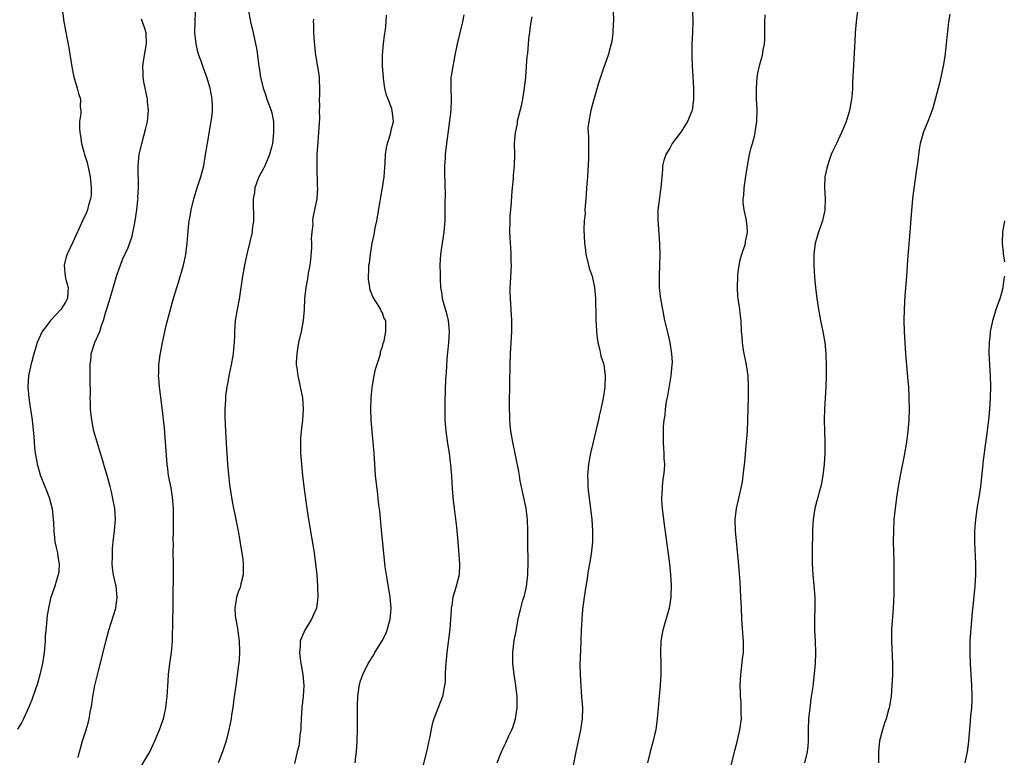
# Model space of a CAD drawing. Units: inches. Extents: x 2502000 to 2505000, y 1494000 to 1497000.
# Drawn here: x 2503871 to 2504050, y 1494240 to 1494373 of the extents above; entities that cross this region are included whole.
import ezdxf

# ---------------------------------------------------------------- set-up
doc = ezdxf.new("R2010")
doc.units = ezdxf.units.IN
doc.header["$MEASUREMENT"] = 0
doc.layers.add('LD25021494_10ft', color=141, linetype='Continuous')

msp = doc.modelspace()

# ---------------------------------------------------------------- linework, layer by layer
at = {"layer": 'LD25021494_10ft'}
for points, elevation in [([(2504023.19, 1494377), (2504022.71, 1494373), (2504022.55, 1494371), (2504022.47, 1494369.53), (2504022.44, 1494368.44), (2504022.32, 1494366.32), (2504022.21, 1494365), (2504022.18, 1494364.18), (2504022.05, 1494361.95), (2504022.04, 1494361), (2504021.96, 1494359.96), (2504021.86, 1494359), (2504021.48, 1494357), (2504021, 1494355.35), (2504020.88, 1494355), (2504020.35, 1494353.65), (2504020.07, 1494353), (2504019.13, 1494351), (2504018.46, 1494349.54), (2504018.22, 1494349), (2504017.77, 1494347.77), (2504017.5, 1494347), (2504017.43, 1494346.57), (2504017.04, 1494345), (2504016.97, 1494343), (2504017.1, 1494341), (2504017.02, 1494338.98), (2504016.69, 1494337.31), (2504016.6, 1494337), (2504016.37, 1494336.37), (2504015.91, 1494335), (2504015.3, 1494333), (2504015.03, 1494331), (2504015.03, 1494329), (2504015.17, 1494326.83), (2504015.37, 1494325), (2504015.6, 1494323), (2504015.89, 1494321), (2504016.05, 1494320.05), (2504016.26, 1494319), (2504016.68, 1494317), (2504017.04, 1494315), (2504017.24, 1494313), (2504017.29, 1494310.71), (2504017.27, 1494309), (2504017.21, 1494307), (2504017, 1494303), (2504016.94, 1494301.06), (2504016.97, 1494299), (2504017.03, 1494297), (2504017.03, 1494295.03), (2504016.92, 1494293), (2504016.68, 1494291), (2504016.42, 1494289.58), (2504016.3, 1494289), (2504016.01, 1494288.01), (2504015.75, 1494287), (2504015.62, 1494286.38), (2504015.23, 1494285), (2504014.91, 1494283), (2504014.82, 1494281.18), (2504014.75, 1494277), (2504014.77, 1494275), (2504014.89, 1494273), (2504015.08, 1494271.08), (2504015.22, 1494269), (2504015.22, 1494267.22), (2504015.15, 1494265), (2504015.17, 1494263), (2504015.28, 1494261), (2504015.37, 1494259), (2504015.29, 1494257), (2504015.12, 1494255.12), (2504014.85, 1494252.85), (2504014.6, 1494251), (2504014.31, 1494249), (2504014.09, 1494247), (2504014.03, 1494245), (2504014.01, 1494244.01), (2504014.02, 1494243), (2504013.96, 1494242.04), (2504013.85, 1494241), (2504013.37, 1494239)], 8110), ([(2503879.14, 1494374.86), (2503879.4, 1494373), (2503880.29, 1494368.29), (2503880.85, 1494364.85), (2503881.21, 1494363), (2503881.33, 1494362.67), (2503881.78, 1494361), (2503882.02, 1494360.02), (2503882.38, 1494359), (2503882.35, 1494357.65), (2503882.43, 1494357), (2503882.46, 1494356.46), (2503882.24, 1494355), (2503882.19, 1494353.81), (2503882.25, 1494353), (2503882.38, 1494352.38), (2503882.57, 1494351), (2503883, 1494349.53), (2503883.13, 1494349), (2503883.59, 1494347.59), (2503883.89, 1494346.11), (2503884.16, 1494345), (2503884.35, 1494343), (2503884.3, 1494341.7), (2503884.2, 1494341), (2503883.83, 1494339.83), (2503883.65, 1494339), (2503883.49, 1494338.51), (2503882.74, 1494337), (2503881, 1494333.18), (2503879.99, 1494331), (2503879.75, 1494330.25), (2503879.42, 1494329), (2503879.57, 1494327.57), (2503879.61, 1494327), (2503879.81, 1494326.19), (2503880.14, 1494325), (2503880.1, 1494324.1), (2503880.02, 1494323), (2503879.66, 1494322.34), (2503878.83, 1494321), (2503876.98, 1494319), (2503876.12, 1494317.88), (2503875.49, 1494317), (2503874.55, 1494315), (2503874.21, 1494313.79), (2503873.96, 1494313), (2503873.57, 1494311.57), (2503873.44, 1494311), (2503873.38, 1494310.62), (2503873.02, 1494309), (2503872.88, 1494307), (2503873.06, 1494305), (2503873.32, 1494303.32), (2503873.41, 1494302.59), (2503873.65, 1494301), (2503873.94, 1494298.06), (2503874.06, 1494296.06), (2503874.2, 1494295), (2503874.5, 1494293.5), (2503874.58, 1494293), (2503874.66, 1494292.66), (2503875.11, 1494291.11), (2503875.92, 1494289), (2503876.26, 1494288.26), (2503876.72, 1494287), (2503877.22, 1494285.22), (2503877.27, 1494285), (2503877.48, 1494283), (2503877.51, 1494282.49), (2503877.56, 1494281), (2503877.69, 1494279.69), (2503877.78, 1494279), (2503877.97, 1494277.97), (2503878.21, 1494277), (2503878.28, 1494276.28), (2503878.54, 1494275), (2503878.45, 1494273.55), (2503878.37, 1494273), (2503878.07, 1494272.07), (2503877.75, 1494271), (2503877.09, 1494269.09), (2503877, 1494268.8), (2503876.6, 1494267), (2503876.35, 1494265.65), (2503876.27, 1494264.27), (2503876.12, 1494263), (2503876.03, 1494261.97), (2503875.99, 1494261), (2503875.84, 1494259), (2503875.54, 1494257), (2503875.07, 1494254.93), (2503874.61, 1494253.39), (2503874.17, 1494252.17), (2503873.58, 1494250.42), (2503873, 1494248.97), (2503872.11, 1494247), (2503871.74, 1494246.26), (2503871, 1494245.1)], 8220), ([(2503892.73, 1494237.27), (2503894.97, 1494241.03), (2503895.87, 1494243), (2503896.7, 1494245), (2503897, 1494245.82), (2503897.29, 1494246.71), (2503897.4, 1494247), (2503897.53, 1494247.53), (2503897.85, 1494249), (2503897.95, 1494250.05), (2503898.08, 1494251), (2503898.23, 1494253.77), (2503898.29, 1494255), (2503898.53, 1494257), (2503898.88, 1494259), (2503899.05, 1494261), (2503899.1, 1494265), (2503899.15, 1494266.85), (2503899.18, 1494270.82), (2503899.2, 1494271.2), (2503899.22, 1494273), (2503899.22, 1494275), (2503899.18, 1494277), (2503899.2, 1494278.8), (2503899.17, 1494279.17), (2503899.21, 1494281), (2503899.23, 1494282.77), (2503899.2, 1494283.2), (2503899.2, 1494285), (2503899.05, 1494287.05), (2503898.77, 1494288.77), (2503898.33, 1494291), (2503898.18, 1494292.18), (2503898.07, 1494293), (2503897.78, 1494297), (2503897.57, 1494299.57), (2503897.19, 1494303.19), (2503896.69, 1494307), (2503896.55, 1494308.55), (2503896.52, 1494309), (2503896.55, 1494309.45), (2503896.57, 1494311), (2503896.82, 1494312.82), (2503897.25, 1494315), (2503897.92, 1494318.08), (2503898.14, 1494319), (2503899.19, 1494322.81), (2503899.82, 1494325), (2503900.11, 1494325.89), (2503901.05, 1494329), (2503901.39, 1494330.61), (2503901.47, 1494331), (2503901.69, 1494333), (2503901.74, 1494333.74), (2503901.93, 1494335.93), (2503902.07, 1494337), (2503902.22, 1494337.78), (2503902.39, 1494339), (2503902.87, 1494341), (2503903.4, 1494342.6), (2503903.51, 1494343), (2503903.74, 1494343.74), (2503904.16, 1494345), (2503904.68, 1494347), (2503905.03, 1494349), (2503905.3, 1494350.7), (2503905.41, 1494351.41), (2503906.05, 1494355), (2503906.2, 1494356.2), (2503906.29, 1494357), (2503906.26, 1494357.74), (2503906.24, 1494359), (2503906.06, 1494360.06), (2503905.87, 1494361), (2503905.28, 1494363), (2503904.65, 1494364.65), (2503904.29, 1494365.71), (2503903.81, 1494367), (2503903.61, 1494367.61), (2503903.3, 1494369), (2503903.1, 1494371), (2503903.13, 1494373), (2503903.19, 1494374.81)], 8200), ([(2503912.81, 1494375), (2503913.17, 1494373), (2503913.65, 1494371), (2503914.08, 1494369), (2503914.22, 1494368.22), (2503914.39, 1494367), (2503914.58, 1494365.42), (2503914.71, 1494364.71), (2503914.95, 1494363), (2503915.45, 1494361), (2503915.86, 1494359.86), (2503916.13, 1494359), (2503916.9, 1494357), (2503917, 1494356.57), (2503917.27, 1494355.27), (2503917.32, 1494355), (2503917.31, 1494354.69), (2503917.32, 1494353), (2503917.11, 1494351), (2503917, 1494350.51), (2503916.61, 1494349), (2503916.27, 1494348.27), (2503915.73, 1494347), (2503915.53, 1494346.47), (2503914.68, 1494345), (2503914.47, 1494344.47), (2503913.94, 1494343), (2503913.85, 1494342.15), (2503913.65, 1494341), (2503913.62, 1494339.62), (2503913.69, 1494338.31), (2503913.67, 1494337), (2503913.47, 1494335.47), (2503913.44, 1494335), (2503913, 1494333.25), (2503912.5, 1494331), (2503912.08, 1494329), (2503911.73, 1494327), (2503911.11, 1494322.89), (2503910.68, 1494320.68), (2503910.4, 1494319), (2503910.27, 1494317), (2503910.27, 1494316.27), (2503910.21, 1494315), (2503910.09, 1494313.91), (2503910.01, 1494313), (2503909.67, 1494311), (2503909.32, 1494309.32), (2503909, 1494307.53), (2503908.89, 1494307), (2503908.64, 1494305.36), (2503908.6, 1494305), (2503908.6, 1494304.6), (2503908.49, 1494303), (2503908.5, 1494301.5), (2503908.62, 1494299), (2503908.75, 1494296.75), (2503909.01, 1494293.01), (2503909.17, 1494291.17), (2503909.38, 1494289.38), (2503909.72, 1494287), (2503910.07, 1494285), (2503910.24, 1494284.24), (2503910.47, 1494283), (2503910.91, 1494280.91), (2503911.22, 1494279.22), (2503911.3, 1494278.7), (2503911.6, 1494277), (2503911.78, 1494275.78), (2503911.85, 1494275), (2503911.82, 1494273), (2503911.42, 1494271.42), (2503911.34, 1494271), (2503911.27, 1494270.73), (2503911, 1494270.09), (2503910.6, 1494269), (2503910.56, 1494268.56), (2503910.29, 1494267), (2503910.4, 1494265.6), (2503910.86, 1494263), (2503910.86, 1494262.86), (2503911.11, 1494261), (2503911.15, 1494259.15), (2503911.17, 1494258.83), (2503911.03, 1494257), (2503911, 1494256.76), (2503910.47, 1494253), (2503910.22, 1494251), (2503910.08, 1494250.08), (2503909.95, 1494249), (2503909.73, 1494247.73), (2503909.63, 1494247), (2503909.24, 1494245), (2503908.74, 1494243), (2503908.09, 1494241), (2503907.32, 1494239)], 8190), ([(2503932.06, 1494239), (2503932.2, 1494240.2), (2503932.31, 1494241), (2503932.43, 1494243), (2503932.5, 1494245), (2503932.53, 1494247), (2503932.52, 1494249.48), (2503932.58, 1494251), (2503932.82, 1494252.82), (2503932.85, 1494253.15), (2503933, 1494253.68), (2503933.45, 1494255), (2503934.45, 1494257), (2503935.46, 1494258.55), (2503935.67, 1494259), (2503936.94, 1494261.06), (2503937.63, 1494262.37), (2503937.87, 1494263), (2503938.16, 1494264.16), (2503938.42, 1494265), (2503938.48, 1494265.52), (2503938.57, 1494267), (2503938.42, 1494269), (2503937.93, 1494271.93), (2503937.73, 1494273), (2503937.54, 1494274.46), (2503936.86, 1494281.14), (2503936.54, 1494284.54), (2503936.39, 1494285.61), (2503936.12, 1494288.12), (2503936, 1494289), (2503935.78, 1494291), (2503935.63, 1494293), (2503935.52, 1494295), (2503935.36, 1494297), (2503935.15, 1494299), (2503934.98, 1494300.98), (2503934.93, 1494303), (2503934.99, 1494305.01), (2503935.16, 1494306.84), (2503935.18, 1494307), (2503935.24, 1494307.24), (2503935.52, 1494309), (2503935.77, 1494310.23), (2503936.55, 1494312.55), (2503936.65, 1494313), (2503936.67, 1494313.33), (2503937, 1494314.28), (2503937.14, 1494314.86), (2503937.3, 1494315.3), (2503937.62, 1494317), (2503937.61, 1494318.39), (2503937.66, 1494319), (2503937.36, 1494319.36), (2503937, 1494320.42), (2503936.77, 1494320.77), (2503936.71, 1494321), (2503936.39, 1494321.61), (2503935.26, 1494323.26), (2503935, 1494324.07), (2503934.73, 1494324.73), (2503934.71, 1494325), (2503934.47, 1494326.47), (2503934.53, 1494328.53), (2503934.58, 1494329), (2503934.65, 1494329.35), (2503934.83, 1494331), (2503935.18, 1494333), (2503935.51, 1494334.49), (2503935.73, 1494335.73), (2503936, 1494337), (2503936.6, 1494340.6), (2503936.7, 1494341.3), (2503937.03, 1494343), (2503937.36, 1494345), (2503937.53, 1494347.53), (2503937.59, 1494349), (2503937.77, 1494350.23), (2503937.91, 1494351), (2503938.34, 1494352.34), (2503938.51, 1494353), (2503938.59, 1494353.41), (2503939.01, 1494355), (2503938.8, 1494357), (2503938.72, 1494357.29), (2503938.06, 1494359), (2503937.76, 1494359.76), (2503937.48, 1494361), (2503937.23, 1494362.77), (2503937.18, 1494363), (2503937.04, 1494365), (2503937.03, 1494367), (2503937.22, 1494369), (2503937.42, 1494370.58), (2503937.56, 1494371.56), (2503937.71, 1494373), (2503937.76, 1494374.24)], 8170), ([(2503951.73, 1494374.27), (2503951.49, 1494373), (2503950.51, 1494369), (2503950.43, 1494368.43), (2503950.12, 1494367), (2503949.95, 1494365.95), (2503949.73, 1494365), (2503949.5, 1494363.5), (2503949.41, 1494363), (2503949.39, 1494362.61), (2503949.37, 1494361), (2503949.46, 1494359), (2503949.39, 1494357), (2503948.82, 1494352.82), (2503948.6, 1494351), (2503948.38, 1494349), (2503948.35, 1494348.35), (2503948.27, 1494347), (2503948.27, 1494345.73), (2503948.34, 1494341.66), (2503948.28, 1494340.28), (2503948.33, 1494337.67), (2503948.3, 1494337), (2503948.15, 1494335), (2503947.82, 1494333), (2503947.52, 1494331), (2503947.4, 1494329), (2503947.45, 1494327.45), (2503947.45, 1494326.55), (2503947.55, 1494325), (2503947.77, 1494323.77), (2503947.84, 1494323), (2503948.12, 1494321.88), (2503948.54, 1494320.54), (2503948.91, 1494319), (2503949.08, 1494317), (2503948.94, 1494315), (2503948.78, 1494313.22), (2503948.72, 1494312.72), (2503948.59, 1494311), (2503948.52, 1494309.48), (2503948.43, 1494308.43), (2503948.31, 1494304.31), (2503948.29, 1494303), (2503948.32, 1494301), (2503948.47, 1494299), (2503948.78, 1494296.78), (2503949.07, 1494295), (2503949.28, 1494293.28), (2503949.33, 1494293), (2503949.44, 1494291.44), (2503949.49, 1494291), (2503949.57, 1494289.57), (2503949.76, 1494287), (2503949.97, 1494285), (2503950.39, 1494281.61), (2503950.45, 1494281), (2503950.63, 1494279), (2503950.97, 1494275), (2503950.89, 1494273), (2503950.38, 1494271), (2503950.12, 1494270.12), (2503949.76, 1494269), (2503949.55, 1494267.55), (2503949.45, 1494267), (2503949.42, 1494266.58), (2503949.35, 1494265), (2503949.21, 1494263.21), (2503948.66, 1494259), (2503948.49, 1494257), (2503948.45, 1494256.45), (2503948.39, 1494255), (2503948.35, 1494253.65), (2503948.27, 1494253), (2503948.05, 1494252.05), (2503947.89, 1494251), (2503946.31, 1494247), (2503946, 1494246), (2503945.53, 1494243.53), (2503944.99, 1494241), (2503943.99, 1494237)], 8160), ([(2503978.78, 1494375), (2503978.79, 1494373.21), (2503978.73, 1494372.73), (2503978.67, 1494371), (2503978.53, 1494369.47), (2503978.4, 1494369), (2503978.15, 1494368.15), (2503977.87, 1494367), (2503977, 1494364.65), (2503976.44, 1494363), (2503976.09, 1494361.91), (2503975.36, 1494359.36), (2503975.19, 1494358.81), (2503974.72, 1494357), (2503974.67, 1494356.67), (2503974.33, 1494355), (2503974.2, 1494353.8), (2503974.23, 1494353), (2503974.3, 1494352.3), (2503974.28, 1494351), (2503974.32, 1494350.32), (2503974.27, 1494348.27), (2503974.09, 1494345), (2503973.96, 1494343), (2503973.85, 1494341.85), (2503973.8, 1494341), (2503973.66, 1494339.66), (2503973.64, 1494339), (2503973.66, 1494338.34), (2503973.51, 1494337), (2503973.46, 1494335.47), (2503973.58, 1494333), (2503973.73, 1494331.73), (2503973.79, 1494331), (2503974.27, 1494329), (2503974.44, 1494328.44), (2503974.95, 1494327), (2503975.4, 1494325), (2503975.56, 1494323), (2503975.6, 1494319.6), (2503975.62, 1494319), (2503975.68, 1494318.32), (2503975.74, 1494317), (2503975.86, 1494315.86), (2503976, 1494315), (2503976.33, 1494313.67), (2503976.54, 1494312.54), (2503977, 1494311.22), (2503977.06, 1494311), (2503977.32, 1494309), (2503977.23, 1494307), (2503976.94, 1494304.95), (2503976.54, 1494303), (2503976.23, 1494301.77), (2503976.11, 1494301), (2503975.83, 1494299.83), (2503975, 1494296.55), (2503974.66, 1494295), (2503974.29, 1494293), (2503974.11, 1494291), (2503974.17, 1494289.83), (2503974.18, 1494289), (2503974.25, 1494288.25), (2503974.68, 1494285), (2503974.89, 1494283), (2503975.02, 1494281), (2503975, 1494279), (2503974.75, 1494276.75), (2503974.47, 1494275), (2503974.24, 1494273.76), (2503973.99, 1494271.99), (2503973.82, 1494271), (2503973.52, 1494269), (2503973.23, 1494266.77), (2503973.07, 1494265), (2503972.97, 1494263), (2503972.91, 1494261.09), (2503972.89, 1494260.89), (2503972.75, 1494256.75), (2503972.77, 1494255), (2503972.89, 1494252.89), (2503973.05, 1494250.95), (2503973.18, 1494249), (2503973.14, 1494247), (2503972.84, 1494245), (2503971.98, 1494241), (2503970.41, 1494233)], 8140), ([(2503993.1, 1494374.9), (2503993.14, 1494373), (2503993.1, 1494371.1), (2503993, 1494369), (2503992.97, 1494367), (2503993.05, 1494365), (2503993.15, 1494363.15), (2503993.26, 1494361), (2503993.26, 1494359), (2503993.04, 1494357), (2503993, 1494356.86), (2503992.23, 1494355), (2503991, 1494353.08), (2503989.4, 1494351), (2503989, 1494350.19), (2503988.27, 1494349), (2503987.95, 1494347.95), (2503987.7, 1494347), (2503987.67, 1494346.33), (2503987.54, 1494345), (2503987.39, 1494343), (2503987.32, 1494342.68), (2503987, 1494340.3), (2503986.85, 1494339), (2503986.84, 1494337.16), (2503987.15, 1494333), (2503987.22, 1494331), (2503987.16, 1494329), (2503987.05, 1494326.95), (2503987.08, 1494325), (2503987.28, 1494323.28), (2503987.3, 1494323), (2503987.65, 1494321), (2503988.07, 1494319), (2503988.42, 1494317.58), (2503988.62, 1494316.62), (2503989.01, 1494315), (2503989.33, 1494313), (2503989.4, 1494311.4), (2503989.39, 1494311), (2503989.2, 1494309), (2503988.59, 1494305.41), (2503988.37, 1494304.37), (2503988.19, 1494303), (2503988.11, 1494301.89), (2503987.93, 1494301), (2503987.81, 1494299.81), (2503987.77, 1494299), (2503987.77, 1494297), (2503987.88, 1494295.88), (2503987.92, 1494295), (2503987.93, 1494294.07), (2503988.03, 1494293), (2503988, 1494292), (2503987.87, 1494291), (2503987.71, 1494290.29), (2503987.59, 1494289), (2503987.55, 1494287.55), (2503987.5, 1494287), (2503987.52, 1494286.48), (2503987.63, 1494285), (2503987.88, 1494283), (2503988.92, 1494275), (2503989.14, 1494273), (2503989.24, 1494271.24), (2503989.27, 1494271), (2503989.2, 1494269.2), (2503989.21, 1494269), (2503988.88, 1494267), (2503987.71, 1494263), (2503987.59, 1494262.41), (2503987.36, 1494261), (2503987.31, 1494259), (2503987.4, 1494257), (2503987.39, 1494255), (2503987.27, 1494253), (2503986.74, 1494247), (2503986.51, 1494245.49), (2503986.46, 1494245), (2503986.31, 1494244.31), (2503986.01, 1494243), (2503985.46, 1494241), (2503984.97, 1494239)], 8130), ([(2503999.95, 1494238.05), (2504000.74, 1494241.26), (2504001, 1494242.17), (2504001.17, 1494242.83), (2504001.69, 1494245), (2504001.94, 1494247), (2504001.92, 1494247.92), (2504001.93, 1494249), (2504001.89, 1494250.11), (2504001.81, 1494251), (2504001.76, 1494251.76), (2504001.75, 1494253), (2504001.84, 1494255), (2504001.98, 1494255.98), (2504002.15, 1494257.85), (2504002.31, 1494259), (2504002.33, 1494261), (2504002.29, 1494261.71), (2504002.05, 1494265), (2504001.95, 1494267), (2504001.87, 1494269), (2504001.73, 1494271.73), (2504001.45, 1494275.45), (2504000.88, 1494281), (2504000.81, 1494283), (2504001.05, 1494285), (2504001.44, 1494286.56), (2504001.67, 1494287.67), (2504001.99, 1494289), (2504002.14, 1494289.86), (2504002.3, 1494291), (2504002.55, 1494293.45), (2504002.89, 1494297), (2504003.04, 1494299), (2504003.13, 1494301), (2504003.22, 1494305), (2504003.25, 1494307), (2504003.16, 1494309), (2504002.87, 1494311), (2504002.34, 1494313.66), (2504002.13, 1494315), (2504002.07, 1494316.07), (2504001.97, 1494317), (2504001.88, 1494319), (2504001.78, 1494319.78), (2504001.66, 1494321), (2504001.44, 1494322.56), (2504001.36, 1494323), (2504001.33, 1494323.33), (2504001.22, 1494325), (2504001.28, 1494327), (2504001.33, 1494327.33), (2504001.52, 1494329), (2504001.76, 1494330.24), (2504002.01, 1494331), (2504002.56, 1494332.56), (2504002.67, 1494333), (2504002.69, 1494333.31), (2504003, 1494334.6), (2504003.07, 1494335), (2504003, 1494336.02), (2504002.9, 1494337.1), (2504002.47, 1494339), (2504002.29, 1494340.29), (2504002.3, 1494341), (2504002.4, 1494341.6), (2504002.46, 1494343), (2504002.69, 1494344.69), (2504003.04, 1494347), (2504003.43, 1494349), (2504003.73, 1494350.27), (2504003.96, 1494351), (2504004.31, 1494352.31), (2504004.47, 1494353), (2504004.52, 1494353.48), (2504004.76, 1494355), (2504004.78, 1494357.22), (2504004.7, 1494359), (2504004.67, 1494360.67), (2504004.68, 1494361), (2504004.82, 1494363), (2504005, 1494364.04), (2504005.21, 1494365), (2504005.28, 1494365.28), (2504005.79, 1494367), (2504005.87, 1494367.87), (2504006.12, 1494369), (2504006.2, 1494369.8), (2504006.18, 1494371), (2504006.2, 1494373), (2504006.27, 1494374.27)], 8120), ([(2504039.63, 1494374.37), (2504039.4, 1494373), (2504039.22, 1494371.22), (2504039.16, 1494370.84), (2504039.01, 1494369), (2504038.74, 1494366.74), (2504038.45, 1494365), (2504037.85, 1494362.15), (2504037.53, 1494361), (2504036.61, 1494357.39), (2504036.1, 1494356.1), (2504035.69, 1494355), (2504034.87, 1494353.13), (2504034.26, 1494351), (2504034.08, 1494349.92), (2504033.73, 1494347), (2504033.62, 1494346.38), (2504033.12, 1494342.88), (2504032.92, 1494341.08), (2504032.59, 1494337.41), (2504032.4, 1494335), (2504032.02, 1494329.98), (2504031.89, 1494327.89), (2504031.75, 1494326.25), (2504031.53, 1494323.53), (2504031.38, 1494321), (2504031.36, 1494319), (2504031.42, 1494317), (2504031.53, 1494315), (2504031.66, 1494313), (2504032.07, 1494308.07), (2504032.15, 1494307), (2504032.24, 1494305), (2504032.28, 1494303), (2504032.24, 1494301), (2504032.08, 1494299), (2504031.81, 1494297), (2504031.39, 1494294.61), (2504030.66, 1494291), (2504030.29, 1494289), (2504029.99, 1494287), (2504029.74, 1494285), (2504029.54, 1494283), (2504029.44, 1494281), (2504029.43, 1494279), (2504029.52, 1494275.52), (2504029.55, 1494273), (2504029.55, 1494271.55), (2504029.52, 1494269.52), (2504029.41, 1494267), (2504029.12, 1494263.12), (2504029.08, 1494261.08), (2504029.28, 1494257), (2504029.28, 1494255), (2504029.19, 1494253), (2504029.04, 1494251), (2504028.69, 1494249), (2504028.59, 1494248.59), (2504028.11, 1494247), (2504027.81, 1494246.19), (2504027.48, 1494245), (2504026.96, 1494243), (2504026.73, 1494241), (2504026.77, 1494239)], 8100), ([(2503881.98, 1494239.98), (2503882.2, 1494241), (2503882.38, 1494241.62), (2503882.77, 1494243), (2503883, 1494243.74), (2503883.42, 1494245), (2503883.79, 1494246.21), (2503883.98, 1494247), (2503884.16, 1494248.16), (2503884.34, 1494249), (2503884.44, 1494249.56), (2503884.64, 1494251), (2503885.01, 1494253.01), (2503885.66, 1494255.66), (2503886.21, 1494257.79), (2503886.99, 1494260.99), (2503887.53, 1494263), (2503888.36, 1494265.64), (2503888.76, 1494267), (2503889.06, 1494269), (2503888.86, 1494271), (2503888.39, 1494273), (2503888.27, 1494273.73), (2503888.13, 1494275), (2503888.19, 1494276.19), (2503888.16, 1494277), (2503888.2, 1494277.8), (2503888.3, 1494279), (2503888.55, 1494281), (2503888.72, 1494283), (2503888.58, 1494285), (2503888.02, 1494288.02), (2503887.79, 1494289), (2503887.24, 1494291), (2503886.7, 1494292.7), (2503886.62, 1494293), (2503886.24, 1494294.24), (2503885.79, 1494295.79), (2503885.4, 1494297), (2503884.83, 1494299), (2503884.43, 1494301), (2503884.23, 1494303), (2503884.18, 1494304.18), (2503884.16, 1494305), (2503884.18, 1494305.82), (2503884.15, 1494308.15), (2503884.16, 1494311), (2503884.3, 1494312.3), (2503884.35, 1494313), (2503884.99, 1494315), (2503885.88, 1494317), (2503886.28, 1494318.28), (2503886.58, 1494319), (2503887, 1494320.56), (2503887.56, 1494322.44), (2503888.08, 1494324.08), (2503888.48, 1494325.52), (2503889, 1494327.2), (2503889.62, 1494329), (2503890.02, 1494330.02), (2503891, 1494332.2), (2503891.76, 1494334.24), (2503892.09, 1494336.09), (2503892.29, 1494337), (2503892.58, 1494339), (2503892.78, 1494340.79), (2503892.8, 1494341), (2503892.78, 1494341.22), (2503892.89, 1494343), (2503892.86, 1494344.86), (2503892.83, 1494345.17), (2503892.82, 1494347), (2503893.03, 1494349), (2503893.49, 1494351), (2503894.22, 1494353.78), (2503894.5, 1494355), (2503894.7, 1494357), (2503894.53, 1494358.53), (2503894.5, 1494359), (2503893.85, 1494362.15), (2503893.73, 1494363), (2503893.75, 1494363.75), (2503893.67, 1494365), (2503893.82, 1494365.82), (2503893.99, 1494367), (2503894.35, 1494369), (2503894.26, 1494371), (2503894, 1494372), (2503893.46, 1494373.46)], 8210), ([(2503924.53, 1494373.47), (2503924.51, 1494373), (2503924.54, 1494372.54), (2503924.54, 1494371), (2503924.64, 1494369.36), (2503924.7, 1494368.7), (2503924.9, 1494367), (2503925, 1494366.36), (2503925.2, 1494365.2), (2503925.25, 1494365), (2503925.57, 1494363), (2503925.57, 1494362.43), (2503925.64, 1494361), (2503925.64, 1494359.64), (2503925.6, 1494359), (2503925.62, 1494357.62), (2503925.59, 1494357), (2503925.61, 1494355.61), (2503925.47, 1494353), (2503925.31, 1494351.31), (2503925.15, 1494349), (2503925.13, 1494347), (2503925.23, 1494343.23), (2503925.25, 1494343), (2503925.15, 1494341), (2503924.75, 1494339), (2503924.4, 1494337.6), (2503924.37, 1494337), (2503924.41, 1494336.41), (2503924.24, 1494335), (2503924.15, 1494333.85), (2503924.19, 1494333), (2503924.16, 1494332.16), (2503924.02, 1494329.98), (2503923.88, 1494329), (2503923.58, 1494327.58), (2503923.47, 1494326.53), (2503923.14, 1494325), (2503922.93, 1494323), (2503922.85, 1494321), (2503922.68, 1494319), (2503922.32, 1494317), (2503921.86, 1494315), (2503921.74, 1494314.26), (2503921.52, 1494313), (2503921.44, 1494311.44), (2503921.44, 1494311), (2503921.53, 1494310.47), (2503921.7, 1494309), (2503921.93, 1494307.93), (2503922.15, 1494307), (2503922.54, 1494305), (2503922.68, 1494303), (2503922.56, 1494301), (2503922.31, 1494299), (2503922.21, 1494297.79), (2503922.17, 1494297), (2503922.19, 1494296.19), (2503922.2, 1494295), (2503922.36, 1494293), (2503922.57, 1494291), (2503922.81, 1494289), (2503923.37, 1494285), (2503923.67, 1494283), (2503924.64, 1494277), (2503924.93, 1494275), (2503925.16, 1494273), (2503925.3, 1494271), (2503925.33, 1494269), (2503925.06, 1494267), (2503924.19, 1494265), (2503922.96, 1494263), (2503922.36, 1494261.64), (2503922.16, 1494261), (2503922.14, 1494260.14), (2503922.02, 1494259), (2503922.13, 1494257.87), (2503922.26, 1494257), (2503922.38, 1494256.38), (2503922.61, 1494255), (2503922.81, 1494253), (2503922.69, 1494251), (2503922.45, 1494249), (2503922.32, 1494247), (2503922.27, 1494245.73), (2503922.23, 1494245), (2503922.1, 1494244.1), (2503922.01, 1494243), (2503921.87, 1494242.13), (2503921.62, 1494241), (2503921.1, 1494238.9)], 8180), ([(2503957.76, 1494239), (2503958.54, 1494241), (2503959, 1494241.92), (2503959.34, 1494242.66), (2503959.89, 1494243.89), (2503960.42, 1494245), (2503960.58, 1494245.42), (2503961.1, 1494247), (2503961.37, 1494249), (2503961.37, 1494251), (2503961.17, 1494253), (2503960.87, 1494255), (2503960.63, 1494257), (2503960.62, 1494257.38), (2503960.61, 1494259), (2503960.87, 1494261.13), (2503961.18, 1494262.82), (2503961.28, 1494263.28), (2503961.6, 1494265), (2503962.04, 1494267), (2503962.42, 1494268.42), (2503962.69, 1494269.31), (2503963.06, 1494270.94), (2503963.33, 1494273), (2503963.4, 1494275.4), (2503963.31, 1494278.69), (2503963.32, 1494281), (2503963.26, 1494283), (2503963, 1494285), (2503962.61, 1494287), (2503961.96, 1494290.04), (2503961.79, 1494291), (2503961.69, 1494291.69), (2503960.6, 1494297), (2503960.27, 1494299), (2503960.15, 1494300.15), (2503960.08, 1494301), (2503960.06, 1494301.94), (2503960.01, 1494303), (2503960.01, 1494304.01), (2503960.13, 1494311), (2503960.19, 1494313), (2503960.43, 1494317), (2503960.45, 1494319), (2503960.32, 1494321), (2503960.16, 1494323), (2503960.13, 1494324.13), (2503960.12, 1494325), (2503960.18, 1494325.82), (2503960.36, 1494329), (2503960.33, 1494329.67), (2503960.31, 1494331), (2503960.24, 1494332.24), (2503960.17, 1494333), (2503960.08, 1494335), (2503960.11, 1494337), (2503960.14, 1494337.86), (2503960.36, 1494340.36), (2503960.4, 1494341.6), (2503960.52, 1494343), (2503960.7, 1494344.7), (2503960.74, 1494345.26), (2503960.92, 1494347), (2503960.95, 1494349.05), (2503960.9, 1494351), (2503961.07, 1494353), (2503961.44, 1494354.56), (2503961.47, 1494355), (2503961.59, 1494355.59), (2503962.16, 1494357.84), (2503962.39, 1494359), (2503962.71, 1494361), (2503962.94, 1494363), (2503963.1, 1494365), (2503963.21, 1494366.79), (2503963.31, 1494367.31), (2503963.45, 1494369), (2503963.59, 1494370.41), (2503963.67, 1494371), (2503963.73, 1494371.73), (2503963.9, 1494373), (2503964.08, 1494373.92)], 8150), ([(2504049.6, 1494329.6), (2504049.39, 1494331), (2504049.37, 1494331.37), (2504049.17, 1494333), (2504049.23, 1494335), (2504049.61, 1494337)], 8090), ([(2504042.44, 1494239), (2504042.85, 1494241), (2504043.12, 1494242.88), (2504043.41, 1494246.59), (2504043.46, 1494247.46), (2504043.61, 1494249), (2504043.67, 1494250.33), (2504043.68, 1494251), (2504043.62, 1494253), (2504043.37, 1494257), (2504043.31, 1494258.69), (2504043.34, 1494261), (2504043.43, 1494262.57), (2504043.74, 1494266.26), (2504043.92, 1494267.92), (2504044.21, 1494271), (2504044.33, 1494273), (2504044.33, 1494275), (2504044.16, 1494279), (2504044.18, 1494281), (2504044.34, 1494283), (2504044.67, 1494285.33), (2504044.95, 1494287), (2504045.24, 1494289), (2504045.7, 1494293), (2504045.77, 1494293.77), (2504045.94, 1494295), (2504046.06, 1494296.06), (2504046.29, 1494297.71), (2504046.69, 1494301), (2504046.87, 1494303), (2504047, 1494305), (2504047.05, 1494307.05), (2504047.01, 1494309), (2504046.88, 1494311), (2504046.77, 1494313.23), (2504046.81, 1494315), (2504047, 1494316.73), (2504047.03, 1494317), (2504047.35, 1494318.65), (2504047.43, 1494319), (2504048.04, 1494321), (2504048.3, 1494321.7), (2504048.76, 1494323), (2504049, 1494323.8), (2504049.3, 1494325), (2504049.48, 1494326.52), (2504049.58, 1494327)], 8090)]:
    msp.add_lwpolyline(points, dxfattribs=dict(at, elevation=elevation))

doc.saveas('drawing.dxf')
